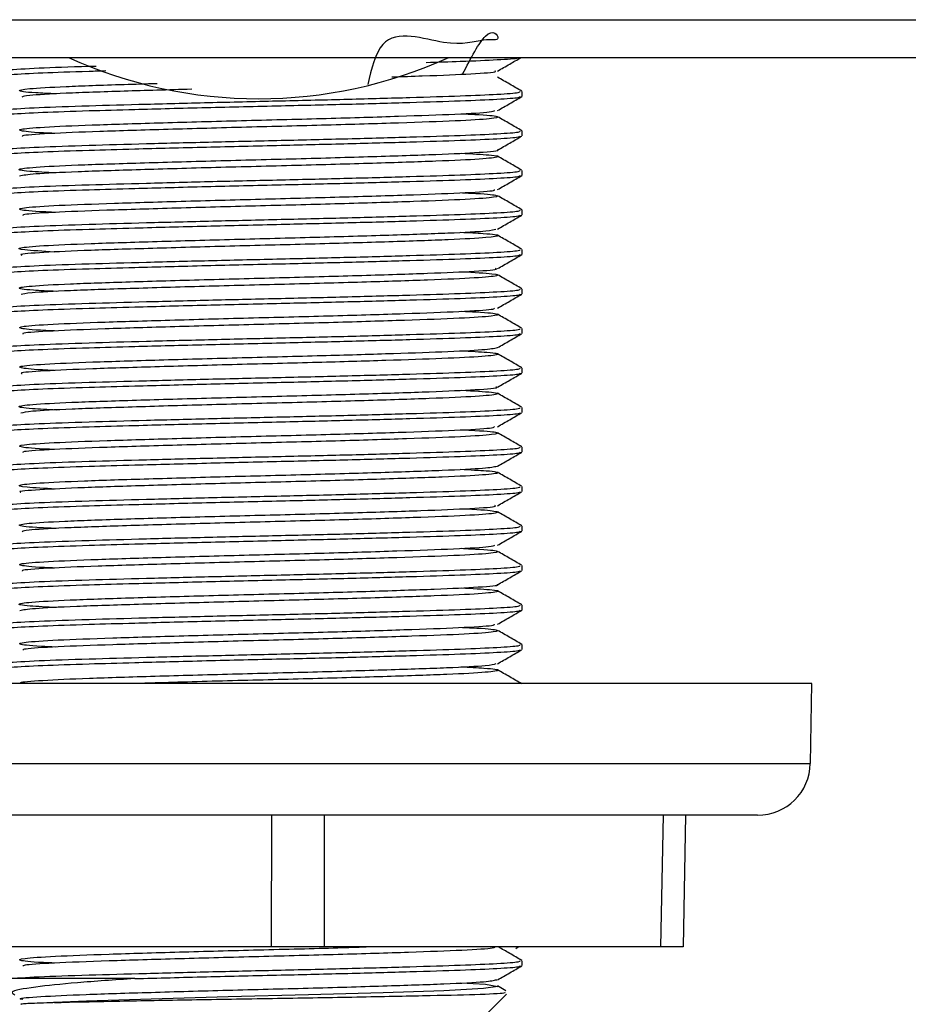
# Model space of a CAD drawing. Units: millimetres. Extents: x -1375 to 2035, y -466 to 1768.
# Drawn here: x -1036 to -1003, y 599 to 636 of the extents above; entities that cross this region are included whole.
import ezdxf

# ---------------------------------------------------------------- set-up
doc = ezdxf.new("R2010")
doc.units = ezdxf.units.MM

msp = doc.modelspace()

# ---------------------------------------------------------------- linework, layer by layer
at = {"color": 7, "linetype": 'ByBlock', "lineweight": -2}
for p, q in [((-1188.251, 636.413), (-866.131, 636.413)), ((-1188.82, 634.973), (-865.562, 634.973)), ((-1017.191, 633.502), (-1017.191, 633.689)), ((-1017.191, 632.002), (-1017.191, 632.189)), ((-1017.191, 630.502), (-1017.191, 630.689)), ((-1017.191, 629.002), (-1017.191, 629.189)), ((-1017.191, 627.502), (-1017.191, 627.689)), ((-1017.191, 626.002), (-1017.191, 626.189)), ((-1017.191, 624.502), (-1017.191, 624.689)), ((-1017.191, 623.002), (-1017.191, 623.189)), ((-1017.191, 621.502), (-1017.191, 621.689)), ((-1017.191, 620.002), (-1017.191, 620.189)), ((-1017.191, 618.502), (-1017.191, 618.689)), ((-1017.191, 617.002), (-1017.191, 617.189)), ((-1017.191, 615.502), (-1017.191, 615.689)), ((-1017.191, 614.002), (-1017.191, 614.189)), ((-1017.191, 612.502), (-1017.191, 612.689)), ((-1006.191, 611.213), (-1048.191, 611.213)), ((-1006.244, 608.178), (-1006.191, 611.213)), ((-1008.244, 606.213), (-1046.138, 606.213)), ((-1026.7, 601.213), (-1026.692, 606.213)), ((-1024.699, 606.213), (-1024.708, 601.213)), ((-1011.914, 601.213), (-1011.823, 606.213)), ((-1011.059, 601.213), (-1010.968, 606.213)), ((-1026.7, 601.213), (-1040.833, 601.213)), ((-1024.708, 601.213), (-1026.7, 601.213)), ((-1011.914, 601.213), (-1024.708, 601.213)), ((-1017.431, 601.156), (-1017.332, 601.213)), ((-1011.066, 601.213), (-1011.914, 601.213)), ((-1017.191, 600.502), (-1017.191, 600.689)), ((-1031.893, 600.009), (-1036.754, 600.009)), ((-1017.805, 599.549), (-1018.117, 599.729)), ((-1018.491, 598.709), (-1017.777, 599.422))]:
    msp.add_line(p, q, dxfattribs=at)
at = {"color": 8, "linetype": 'ByBlock', "lineweight": -2}
msp.add_line((-1048.138, 608.178), (-1006.244, 608.178), dxfattribs=at)
at = {"color": 7, "linetype": 'ByBlock', "lineweight": -2, "flags": 128}
msp.add_lwpolyline([(-1019.518, 599.845), (-1018.582, 599.792), (-1018.103, 599.713), (-1018.65, 599.632), (-1020.161, 599.551), (-1022.464, 599.471), (-1025.301, 599.389), (-1028.351, 599.311), (-1031.27, 599.228), (-1033.729, 599.149), (-1034.937, 599.097), (-1034.937, 599.097)], dxfattribs=at)
at = {"color": 7, "linetype": 'ByBlock', "lineweight": -2}
for centre, radius, start, end in [((-1027.191, 650.887), 17.474, 245.6059, 294.3941), ((-1008.244, 608.213), 2, 270, 359)]:
    msp.add_arc(centre, radius, start, end, dxfattribs=at)
for points, knots in [([(-1019.446, 634.346), (-1019.132, 634.951), (-1018.432, 636.3), (-1017.904, 635.546), (-1018.538, 635.741), (-1019.876, 635.277), (-1022.497, 636.272), (-1022.905, 634.554), (-1023.048, 633.954)], [0, 0, 0, 0, 0.151853, 0.33884, 0.525809, 0.712801, 0.899758, 1, 1, 1, 1]), ([(-1020.835, 634.793), (-1020.382, 634.807), (-1019.26, 634.841), (-1018.077, 634.895), (-1017.35, 634.944), (-1017.324, 634.969), (-1017.319, 634.973)], [0, 0, 0, 0, 0.233531, 0.578702, 0.929871, 1, 1, 1, 1]), ([(-1018.117, 634.462), (-1017.964, 634.551), (-1017.669, 634.721), (-1017.375, 634.891), (-1017.233, 634.973)], [0, 0, 0, 0, 0.519591, 1, 1, 1, 1]), ([(-1037.116, 634.439), (-1037.137, 634.446), (-1037.211, 634.469), (-1036.75, 634.514), (-1035.628, 634.58), (-1034.346, 634.627), (-1033.45, 634.652), (-1033.359, 634.654)], [0, 0, 0, 0, 0.094951, 0.328452, 0.648831, 0.964355, 1, 1, 1, 1]), ([(-1037.116, 634.252), (-1037.137, 634.259), (-1037.22, 634.286), (-1036.675, 634.333), (-1035.48, 634.399), (-1034.153, 634.445), (-1033.209, 634.472), (-1032.993, 634.478)], [0, 0, 0, 0, 0.09045, 0.364966, 0.644253, 0.918769, 1, 1, 1, 1]), ([(-1022.136, 634.243), (-1021.735, 634.256), (-1020.452, 634.296), (-1019.046, 634.358), (-1018.12, 634.424), (-1018.2, 634.457), (-1018.218, 634.465)], [0, 0, 0, 0, 0.165807, 0.529395, 0.892987, 1, 1, 1, 1]), ([(-1034.87, 633.596), (-1035.15, 633.609), (-1036.002, 633.648), (-1036.416, 633.718), (-1036.054, 633.794), (-1034.622, 633.88), (-1032.851, 633.941), (-1031.473, 633.981), (-1031.045, 633.994)], [0, 0, 0, 0, 0.099075, 0.301469, 0.503853, 0.706239, 0.908631, 1, 1, 1, 1]), ([(-1017.199, 633.699), (-1017.352, 633.787), (-1017.658, 633.964), (-1017.964, 634.141), (-1018.117, 634.229)], [0, 0, 0, 0, 0.500015, 1, 1, 1, 1]), ([(-1037.116, 632.939), (-1037.138, 632.946), (-1037.211, 632.969), (-1036.745, 633.014), (-1035.655, 633.08), (-1033.77, 633.145), (-1031.48, 633.208), (-1028.961, 633.273), (-1026.324, 633.334), (-1023.745, 633.395), (-1021.401, 633.461), (-1019.448, 633.522), (-1018.046, 633.583), (-1017.265, 633.641), (-1017.266, 633.676), (-1017.266, 633.689)], [0, 0, 0, 0, 0.0273, 0.094436, 0.186552, 0.277271, 0.360127, 0.444424, 0.527281, 0.610137, 0.694434, 0.77729, 0.860147, 0.944444, 1, 1, 1, 1]), ([(-1029.732, 633.772), (-1030.62, 633.747), (-1032.47, 633.694), (-1034.61, 633.62), (-1036, 633.541), (-1036.124, 633.496), (-1036.178, 633.476)], [0, 0, 0, 0, 0.250221, 0.521678, 0.793147, 1, 1, 1, 1]), ([(-1037.116, 632.752), (-1037.137, 632.759), (-1037.221, 632.786), (-1036.671, 632.833), (-1035.493, 632.898), (-1033.814, 632.956), (-1031.709, 633.014), (-1029.215, 633.08), (-1026.406, 633.145), (-1023.745, 633.208), (-1021.401, 633.273), (-1019.448, 633.335), (-1018.046, 633.395), (-1017.265, 633.454), (-1017.266, 633.488), (-1017.266, 633.502)], [0, 0, 0, 0, 0.0273, 0.110157, 0.194454, 0.27731, 0.344231, 0.436453, 0.52728, 0.610137, 0.694434, 0.77729, 0.860147, 0.944444, 1, 1, 1, 1]), ([(-1018.117, 632.962), (-1017.964, 633.051), (-1017.658, 633.228), (-1017.352, 633.405), (-1017.199, 633.493)], [0, 0, 0, 0, 0.499983, 1, 1, 1, 1]), ([(-1034.935, 632.095), (-1035.007, 632.098), (-1035.726, 632.127), (-1036.271, 632.188), (-1036.334, 632.264), (-1035.282, 632.347), (-1033.34, 632.428), (-1030.698, 632.506), (-1027.661, 632.59), (-1024.574, 632.666), (-1021.771, 632.751), (-1019.619, 632.828), (-1018.331, 632.902), (-1018.254, 632.947), (-1018.223, 632.965)], [0, 0, 0, 0, 0.010236, 0.102918, 0.195603, 0.288278, 0.380967, 0.473643, 0.566328, 0.65901, 0.751692, 0.844377, 0.937051, 1, 1, 1, 1]), ([(-1019.497, 632.844), (-1019.261, 632.833), (-1018.435, 632.795), (-1017.983, 632.732), (-1018.257, 632.651), (-1019.593, 632.568), (-1021.772, 632.492), (-1024.565, 632.406), (-1027.655, 632.331), (-1030.688, 632.246), (-1033.345, 632.168), (-1035.241, 632.087), (-1036.218, 632.021), (-1036.164, 631.985), (-1036.149, 631.975)], [0, 0, 0, 0, 0.037146, 0.129942, 0.222724, 0.315515, 0.4083, 0.501089, 0.593881, 0.686667, 0.779463, 0.872245, 0.965036, 1, 1, 1, 1]), ([(-1017.199, 632.199), (-1017.352, 632.287), (-1017.658, 632.464), (-1017.964, 632.641), (-1018.117, 632.729)], [0, 0, 0, 0, 0.500015, 1, 1, 1, 1]), ([(-1037.116, 631.439), (-1037.138, 631.446), (-1037.211, 631.469), (-1036.745, 631.514), (-1035.655, 631.58), (-1033.77, 631.645), (-1031.48, 631.708), (-1028.961, 631.773), (-1026.324, 631.834), (-1023.745, 631.895), (-1021.401, 631.961), (-1019.448, 632.022), (-1018.046, 632.083), (-1017.265, 632.141), (-1017.266, 632.176), (-1017.266, 632.189)], [0, 0, 0, 0, 0.0273, 0.094436, 0.186552, 0.277271, 0.360127, 0.444424, 0.527281, 0.610137, 0.694434, 0.77729, 0.860147, 0.944444, 1, 1, 1, 1]), ([(-1037.116, 631.252), (-1037.137, 631.259), (-1037.221, 631.286), (-1036.671, 631.333), (-1035.493, 631.398), (-1033.814, 631.456), (-1031.709, 631.514), (-1029.215, 631.58), (-1026.406, 631.645), (-1023.745, 631.708), (-1021.401, 631.773), (-1019.448, 631.835), (-1018.046, 631.895), (-1017.265, 631.954), (-1017.266, 631.988), (-1017.266, 632.002)], [0, 0, 0, 0, 0.0273, 0.110157, 0.194454, 0.27731, 0.344231, 0.436453, 0.52728, 0.610137, 0.694434, 0.77729, 0.860147, 0.944444, 1, 1, 1, 1]), ([(-1018.117, 631.462), (-1017.964, 631.551), (-1017.658, 631.728), (-1017.352, 631.905), (-1017.199, 631.993)], [0, 0, 0, 0, 0.499983, 1, 1, 1, 1]), ([(-1034.872, 630.594), (-1035.252, 630.614), (-1036.147, 630.661), (-1036.427, 630.736), (-1035.803, 630.814), (-1034.177, 630.899), (-1031.771, 630.974), (-1028.847, 631.059), (-1025.735, 631.136), (-1022.795, 631.219), (-1020.32, 631.3), (-1018.734, 631.378), (-1018.01, 631.436), (-1018.133, 631.464), (-1018.139, 631.465)], [0, 0, 0, 0, 0.068373, 0.161012, 0.25364, 0.346275, 0.438908, 0.531539, 0.624175, 0.7168, 0.809439, 0.902066, 0.994702, 1, 1, 1, 1]), ([(-1019.5, 631.346), (-1019.098, 631.324), (-1018.198, 631.274), (-1017.963, 631.203), (-1018.655, 631.118), (-1020.336, 631.04), (-1022.783, 630.959), (-1025.73, 630.876), (-1028.839, 630.8), (-1031.769, 630.714), (-1034.161, 630.639), (-1035.839, 630.554), (-1036.125, 630.502), (-1036.268, 630.476)], [0, 0, 0, 0, 0.074553, 0.167146, 0.259734, 0.352331, 0.444916, 0.53751, 0.630095, 0.722687, 0.81528, 0.907868, 1, 1, 1, 1]), ([(-1017.199, 630.699), (-1017.352, 630.787), (-1017.658, 630.964), (-1017.964, 631.141), (-1018.117, 631.229)], [0, 0, 0, 0, 0.500015, 1, 1, 1, 1]), ([(-1037.116, 629.939), (-1037.138, 629.946), (-1037.211, 629.969), (-1036.745, 630.014), (-1035.655, 630.08), (-1033.77, 630.145), (-1031.48, 630.208), (-1028.961, 630.273), (-1026.324, 630.334), (-1023.745, 630.395), (-1021.401, 630.461), (-1019.448, 630.522), (-1018.046, 630.583), (-1017.265, 630.641), (-1017.266, 630.676), (-1017.266, 630.689)], [0, 0, 0, 0, 0.0273, 0.094436, 0.186552, 0.277271, 0.360127, 0.444424, 0.527281, 0.610137, 0.694434, 0.77729, 0.860147, 0.944444, 1, 1, 1, 1]), ([(-1037.116, 629.752), (-1037.137, 629.759), (-1037.221, 629.786), (-1036.671, 629.833), (-1035.493, 629.898), (-1033.814, 629.956), (-1031.709, 630.014), (-1029.215, 630.08), (-1026.406, 630.145), (-1023.745, 630.208), (-1021.401, 630.273), (-1019.448, 630.335), (-1018.046, 630.395), (-1017.265, 630.454), (-1017.266, 630.488), (-1017.266, 630.502)], [0, 0, 0, 0, 0.0273, 0.110157, 0.194454, 0.27731, 0.344231, 0.436453, 0.52728, 0.610137, 0.694434, 0.77729, 0.860147, 0.944444, 1, 1, 1, 1]), ([(-1018.117, 629.962), (-1017.964, 630.051), (-1017.658, 630.228), (-1017.352, 630.405), (-1017.199, 630.493)], [0, 0, 0, 0, 0.499983, 1, 1, 1, 1]), ([(-1034.9, 629.096), (-1035.101, 629.105), (-1035.905, 629.14), (-1036.38, 629.207), (-1036.176, 629.282), (-1034.9, 629.367), (-1032.769, 629.445), (-1030.005, 629.526), (-1026.924, 629.608), (-1023.877, 629.686), (-1021.188, 629.771), (-1019.235, 629.846), (-1018.197, 629.916), (-1018.229, 629.953), (-1018.238, 629.965)], [0, 0, 0, 0, 0.03092, 0.123731, 0.216541, 0.309348, 0.402161, 0.494963, 0.587778, 0.680583, 0.773394, 0.866203, 0.959011, 1, 1, 1, 1]), ([(-1019.445, 629.844), (-1019.342, 629.839), (-1018.603, 629.808), (-1018.076, 629.749), (-1018.085, 629.672), (-1019.197, 629.586), (-1021.192, 629.511), (-1023.868, 629.426), (-1026.918, 629.349), (-1029.997, 629.267), (-1032.77, 629.185), (-1034.871, 629.107), (-1036.088, 629.033), (-1036.132, 628.992), (-1036.149, 628.976)], [0, 0, 0, 0, 0.015055, 0.107855, 0.200643, 0.293441, 0.386237, 0.47903, 0.571832, 0.664621, 0.757421, 0.850209, 0.943007, 1, 1, 1, 1]), ([(-1017.199, 629.199), (-1017.352, 629.287), (-1017.658, 629.464), (-1017.964, 629.641), (-1018.117, 629.729)], [0, 0, 0, 0, 0.500015, 1, 1, 1, 1]), ([(-1037.116, 628.439), (-1037.138, 628.446), (-1037.211, 628.469), (-1036.745, 628.514), (-1035.655, 628.58), (-1033.77, 628.645), (-1031.48, 628.708), (-1028.961, 628.773), (-1026.324, 628.834), (-1023.745, 628.895), (-1021.401, 628.961), (-1019.448, 629.022), (-1018.046, 629.083), (-1017.265, 629.141), (-1017.266, 629.176), (-1017.266, 629.189)], [0, 0, 0, 0, 0.0273, 0.094436, 0.186552, 0.277271, 0.360127, 0.444424, 0.527281, 0.610137, 0.694434, 0.77729, 0.860147, 0.944444, 1, 1, 1, 1]), ([(-1037.116, 628.252), (-1037.137, 628.259), (-1037.221, 628.286), (-1036.671, 628.333), (-1035.493, 628.398), (-1033.814, 628.456), (-1031.709, 628.514), (-1029.215, 628.58), (-1026.406, 628.645), (-1023.745, 628.708), (-1021.401, 628.773), (-1019.448, 628.835), (-1018.046, 628.895), (-1017.265, 628.954), (-1017.266, 628.988), (-1017.266, 629.002)], [0, 0, 0, 0, 0.0273, 0.110157, 0.194454, 0.27731, 0.344231, 0.436453, 0.52728, 0.610137, 0.694434, 0.77729, 0.860147, 0.944444, 1, 1, 1, 1]), ([(-1018.117, 628.462), (-1017.964, 628.551), (-1017.658, 628.728), (-1017.352, 628.905), (-1017.199, 628.993)], [0, 0, 0, 0, 0.499983, 1, 1, 1, 1]), ([(-1034.934, 627.593), (-1035.38, 627.62), (-1036.278, 627.675), (-1036.375, 627.753), (-1035.501, 627.834), (-1033.673, 627.917), (-1031.117, 627.993), (-1028.117, 628.079), (-1025.015, 628.154), (-1022.151, 628.239), (-1019.884, 628.317), (-1018.423, 628.394), (-1018.259, 628.443), (-1018.184, 628.466)], [0, 0, 0, 0, 0.09119, 0.183674, 0.276146, 0.368632, 0.461108, 0.55359, 0.646071, 0.738549, 0.831032, 0.923505, 1, 1, 1, 1]), ([(-1019.517, 628.345), (-1019.207, 628.33), (-1018.34, 628.287), (-1017.956, 628.221), (-1018.393, 628.138), (-1019.863, 628.057), (-1022.15, 627.979), (-1025.007, 627.895), (-1028.112, 627.819), (-1031.107, 627.734), (-1033.683, 627.657), (-1035.442, 627.574), (-1036.291, 627.514), (-1036.197, 627.482), (-1036.179, 627.476)], [0, 0, 0, 0, 0.051566, 0.144287, 0.236998, 0.329719, 0.422426, 0.515145, 0.60786, 0.700574, 0.793295, 0.886006, 0.978727, 1, 1, 1, 1]), ([(-1017.199, 627.699), (-1017.352, 627.787), (-1017.658, 627.964), (-1017.964, 628.141), (-1018.117, 628.229)], [0, 0, 0, 0, 0.500015, 1, 1, 1, 1]), ([(-1037.116, 626.939), (-1037.138, 626.946), (-1037.211, 626.969), (-1036.745, 627.014), (-1035.655, 627.08), (-1033.77, 627.145), (-1031.48, 627.208), (-1028.961, 627.273), (-1026.324, 627.334), (-1023.745, 627.395), (-1021.401, 627.461), (-1019.448, 627.522), (-1018.046, 627.583), (-1017.265, 627.641), (-1017.266, 627.676), (-1017.266, 627.689)], [0, 0, 0, 0, 0.0273, 0.094436, 0.186552, 0.277271, 0.360127, 0.444424, 0.527281, 0.610137, 0.694434, 0.77729, 0.860147, 0.944444, 1, 1, 1, 1]), ([(-1037.116, 626.752), (-1037.137, 626.759), (-1037.221, 626.786), (-1036.671, 626.833), (-1035.493, 626.898), (-1033.814, 626.956), (-1031.709, 627.014), (-1029.215, 627.08), (-1026.406, 627.145), (-1023.745, 627.208), (-1021.401, 627.273), (-1019.448, 627.335), (-1018.046, 627.395), (-1017.265, 627.454), (-1017.266, 627.488), (-1017.266, 627.502)], [0, 0, 0, 0, 0.0273, 0.110157, 0.194454, 0.27731, 0.344231, 0.436453, 0.52728, 0.610137, 0.694434, 0.77729, 0.860147, 0.944444, 1, 1, 1, 1]), ([(-1018.117, 626.962), (-1017.964, 627.051), (-1017.658, 627.228), (-1017.352, 627.405), (-1017.199, 627.493)], [0, 0, 0, 0, 0.499983, 1, 1, 1, 1]), ([(-1034.864, 626.095), (-1035.186, 626.111), (-1036.058, 626.153), (-1036.428, 626.225), (-1035.963, 626.301), (-1034.469, 626.387), (-1032.164, 626.462), (-1029.296, 626.547), (-1026.189, 626.625), (-1023.201, 626.706), (-1020.641, 626.789), (-1018.907, 626.865), (-1018.078, 626.928), (-1018.178, 626.96), (-1018.195, 626.965)], [0, 0, 0, 0, 0.054124, 0.146821, 0.23951, 0.332202, 0.424896, 0.517585, 0.61028, 0.702964, 0.795661, 0.888349, 0.981042, 1, 1, 1, 1]), ([(-1019.458, 626.847), (-1019.018, 626.82), (-1018.118, 626.766), (-1017.998, 626.691), (-1018.845, 626.606), (-1020.652, 626.529), (-1023.191, 626.446), (-1026.184, 626.366), (-1029.287, 626.287), (-1032.162, 626.203), (-1034.449, 626.127), (-1035.941, 626.046), (-1036.123, 625.998), (-1036.207, 625.976)], [0, 0, 0, 0, 0.088722, 0.181216, 0.27371, 0.36621, 0.4587, 0.551201, 0.643687, 0.736185, 0.828678, 0.921173, 1, 1, 1, 1]), ([(-1017.199, 626.199), (-1017.352, 626.287), (-1017.658, 626.464), (-1017.964, 626.641), (-1018.117, 626.729)], [0, 0, 0, 0, 0.500015, 1, 1, 1, 1]), ([(-1037.116, 625.439), (-1037.138, 625.446), (-1037.211, 625.469), (-1036.745, 625.514), (-1035.655, 625.58), (-1033.77, 625.645), (-1031.48, 625.708), (-1028.961, 625.773), (-1026.324, 625.834), (-1023.745, 625.895), (-1021.401, 625.961), (-1019.448, 626.022), (-1018.046, 626.083), (-1017.265, 626.141), (-1017.266, 626.176), (-1017.266, 626.189)], [0, 0, 0, 0, 0.0273, 0.094436, 0.186552, 0.277271, 0.360127, 0.444424, 0.527281, 0.610137, 0.694434, 0.77729, 0.860147, 0.944444, 1, 1, 1, 1]), ([(-1037.116, 625.252), (-1037.137, 625.259), (-1037.221, 625.286), (-1036.671, 625.333), (-1035.493, 625.398), (-1033.814, 625.456), (-1031.709, 625.514), (-1029.215, 625.58), (-1026.406, 625.645), (-1023.745, 625.708), (-1021.401, 625.773), (-1019.448, 625.835), (-1018.046, 625.895), (-1017.265, 625.954), (-1017.266, 625.988), (-1017.266, 626.002)], [0, 0, 0, 0, 0.0273, 0.110157, 0.194454, 0.27731, 0.344231, 0.436453, 0.52728, 0.610137, 0.694434, 0.77729, 0.860147, 0.944444, 1, 1, 1, 1]), ([(-1018.117, 625.462), (-1017.964, 625.551), (-1017.658, 625.728), (-1017.352, 625.905), (-1017.199, 625.993)], [0, 0, 0, 0, 0.499983, 1, 1, 1, 1]), ([(-1034.937, 624.596), (-1035.053, 624.601), (-1035.8, 624.632), (-1036.319, 624.695), (-1036.281, 624.771), (-1035.143, 624.855), (-1033.128, 624.934), (-1030.438, 625.014), (-1027.382, 625.097), (-1024.307, 625.173), (-1021.546, 625.259), (-1019.467, 625.335), (-1018.279, 625.407), (-1018.247, 625.449), (-1018.236, 625.465)], [0, 0, 0, 0, 0.017097, 0.10992, 0.202744, 0.295563, 0.388389, 0.481203, 0.57403, 0.66685, 0.759673, 0.852497, 0.945316, 1, 1, 1, 1]), ([(-1019.473, 625.343), (-1019.288, 625.335), (-1018.495, 625.3), (-1018.011, 625.238), (-1018.185, 625.159), (-1019.437, 625.075), (-1021.548, 624.999), (-1024.299, 624.914), (-1027.376, 624.838), (-1030.429, 624.754), (-1033.131, 624.674), (-1035.107, 624.595), (-1036.17, 624.526), (-1036.149, 624.488), (-1036.142, 624.476)], [0, 0, 0, 0, 0.028289, 0.121135, 0.213963, 0.306806, 0.399642, 0.492481, 0.585324, 0.678159, 0.771005, 0.863832, 0.956675, 1, 1, 1, 1]), ([(-1017.199, 624.699), (-1017.352, 624.787), (-1017.658, 624.964), (-1017.964, 625.141), (-1018.117, 625.229)], [0, 0, 0, 0, 0.500015, 1, 1, 1, 1]), ([(-1037.116, 623.939), (-1037.138, 623.946), (-1037.211, 623.969), (-1036.745, 624.014), (-1035.655, 624.08), (-1033.77, 624.145), (-1031.48, 624.208), (-1028.961, 624.273), (-1026.324, 624.334), (-1023.745, 624.395), (-1021.401, 624.461), (-1019.448, 624.522), (-1018.046, 624.583), (-1017.265, 624.641), (-1017.266, 624.676), (-1017.266, 624.689)], [0, 0, 0, 0, 0.0273, 0.094436, 0.186552, 0.277271, 0.360127, 0.444424, 0.527281, 0.610137, 0.694434, 0.77729, 0.860147, 0.944444, 1, 1, 1, 1]), ([(-1037.116, 623.752), (-1037.137, 623.759), (-1037.221, 623.786), (-1036.671, 623.833), (-1035.493, 623.898), (-1033.814, 623.956), (-1031.709, 624.014), (-1029.215, 624.08), (-1026.406, 624.145), (-1023.745, 624.208), (-1021.401, 624.273), (-1019.448, 624.335), (-1018.046, 624.395), (-1017.265, 624.454), (-1017.266, 624.488), (-1017.266, 624.502)], [0, 0, 0, 0, 0.0273, 0.110157, 0.194454, 0.27731, 0.344231, 0.436453, 0.52728, 0.610137, 0.694434, 0.77729, 0.860147, 0.944444, 1, 1, 1, 1]), ([(-1018.117, 623.962), (-1017.964, 624.051), (-1017.658, 624.228), (-1017.352, 624.405), (-1017.199, 624.493)], [0, 0, 0, 0, 0.499983, 1, 1, 1, 1]), ([(-1034.939, 623.093), (-1034.948, 623.094), (-1035.624, 623.12), (-1036.195, 623.178), (-1036.391, 623.255), (-1035.452, 623.337), (-1033.608, 623.419), (-1031.032, 623.496), (-1028.025, 623.581), (-1025.002, 623.655), (-1022.288, 623.735), (-1020.097, 623.809), (-1018.517, 623.886), (-1018.254, 623.939), (-1018.123, 623.966)], [0, 0, 0, 0, 0.001281, 0.093749, 0.186222, 0.278684, 0.371159, 0.463625, 0.556097, 0.648567, 0.73405, 0.819543, 0.909807, 1, 1, 1, 1]), ([(-1019.511, 623.846), (-1019.141, 623.826), (-1018.25, 623.778), (-1017.953, 623.71), (-1018.544, 623.626), (-1020.082, 623.55), (-1022.286, 623.475), (-1024.994, 623.395), (-1028.019, 623.321), (-1031.022, 623.236), (-1033.615, 623.159), (-1035.403, 623.077), (-1036.277, 623.016), (-1036.189, 622.982), (-1036.171, 622.975)], [0, 0, 0, 0, 0.065698, 0.158346, 0.250987, 0.341438, 0.427078, 0.512727, 0.605373, 0.698016, 0.790666, 0.883306, 0.975956, 1, 1, 1, 1]), ([(-1017.199, 623.199), (-1017.352, 623.287), (-1017.658, 623.464), (-1017.964, 623.641), (-1018.117, 623.729)], [0, 0, 0, 0, 0.500015, 1, 1, 1, 1]), ([(-1037.116, 622.439), (-1037.138, 622.446), (-1037.211, 622.469), (-1036.745, 622.514), (-1035.655, 622.58), (-1033.77, 622.645), (-1031.48, 622.708), (-1028.961, 622.773), (-1026.324, 622.834), (-1023.745, 622.895), (-1021.401, 622.961), (-1019.448, 623.022), (-1018.046, 623.083), (-1017.265, 623.141), (-1017.266, 623.176), (-1017.266, 623.189)], [0, 0, 0, 0, 0.0273, 0.094436, 0.186552, 0.277271, 0.360127, 0.444424, 0.527281, 0.610137, 0.694434, 0.77729, 0.860147, 0.944444, 1, 1, 1, 1]), ([(-1037.116, 622.252), (-1037.137, 622.259), (-1037.221, 622.286), (-1036.671, 622.333), (-1035.493, 622.398), (-1033.814, 622.456), (-1031.709, 622.514), (-1029.215, 622.58), (-1026.406, 622.645), (-1023.745, 622.708), (-1021.401, 622.773), (-1019.448, 622.835), (-1018.046, 622.895), (-1017.265, 622.954), (-1017.266, 622.988), (-1017.266, 623.002)], [0, 0, 0, 0, 0.0273, 0.110157, 0.194454, 0.27731, 0.344231, 0.436453, 0.52728, 0.610137, 0.694434, 0.77729, 0.860147, 0.944444, 1, 1, 1, 1]), ([(-1018.117, 622.462), (-1017.964, 622.551), (-1017.658, 622.728), (-1017.352, 622.905), (-1017.199, 622.993)], [0, 0, 0, 0, 0.499983, 1, 1, 1, 1]), ([(-1034.864, 621.595), (-1035.198, 621.612), (-1036.077, 621.655), (-1036.43, 621.727), (-1035.932, 621.804), (-1034.411, 621.889), (-1032.085, 621.965), (-1029.204, 622.049), (-1026.096, 622.128), (-1023.118, 622.209), (-1020.574, 622.291), (-1018.869, 622.368), (-1018.064, 622.43), (-1018.17, 622.461), (-1018.186, 622.465)], [0, 0, 0, 0, 0.057039, 0.149723, 0.242399, 0.33508, 0.42776, 0.520437, 0.61312, 0.705791, 0.798476, 0.891152, 0.983832, 1, 1, 1, 1]), ([(-1019.469, 622.347), (-1019.035, 622.321), (-1018.134, 622.267), (-1017.989, 622.193), (-1018.804, 622.108), (-1020.586, 622.031), (-1023.107, 621.949), (-1026.091, 621.868), (-1029.196, 621.79), (-1032.083, 621.705), (-1034.392, 621.629), (-1035.922, 621.548), (-1036.124, 621.499), (-1036.218, 621.476)], [0, 0, 0, 0, 0.085818, 0.178323, 0.270827, 0.363338, 0.455839, 0.54835, 0.640847, 0.733355, 0.82586, 0.918365, 1, 1, 1, 1]), ([(-1017.199, 621.699), (-1017.352, 621.787), (-1017.658, 621.964), (-1017.964, 622.141), (-1018.117, 622.229)], [0, 0, 0, 0, 0.500015, 1, 1, 1, 1]), ([(-1037.116, 620.939), (-1037.138, 620.946), (-1037.211, 620.969), (-1036.745, 621.014), (-1035.655, 621.08), (-1033.77, 621.145), (-1031.48, 621.208), (-1028.961, 621.273), (-1026.324, 621.334), (-1023.745, 621.395), (-1021.401, 621.461), (-1019.448, 621.522), (-1018.046, 621.583), (-1017.265, 621.641), (-1017.266, 621.676), (-1017.266, 621.689)], [0, 0, 0, 0, 0.0273, 0.094436, 0.186552, 0.277271, 0.360127, 0.444424, 0.527281, 0.610137, 0.694434, 0.77729, 0.860147, 0.944444, 1, 1, 1, 1]), ([(-1037.116, 620.752), (-1037.137, 620.759), (-1037.221, 620.786), (-1036.671, 620.833), (-1035.493, 620.898), (-1033.814, 620.956), (-1031.709, 621.014), (-1029.215, 621.08), (-1026.406, 621.145), (-1023.745, 621.208), (-1021.401, 621.273), (-1019.448, 621.335), (-1018.046, 621.395), (-1017.265, 621.454), (-1017.266, 621.488), (-1017.266, 621.502)], [0, 0, 0, 0, 0.0273, 0.110157, 0.194454, 0.27731, 0.344231, 0.436453, 0.52728, 0.610137, 0.694434, 0.77729, 0.860147, 0.944444, 1, 1, 1, 1]), ([(-1018.117, 620.962), (-1017.964, 621.051), (-1017.658, 621.228), (-1017.352, 621.405), (-1017.199, 621.493)], [0, 0, 0, 0, 0.499983, 1, 1, 1, 1]), ([(-1034.938, 620.097), (-1035.069, 620.102), (-1035.824, 620.134), (-1036.333, 620.197), (-1036.262, 620.273), (-1035.095, 620.357), (-1033.056, 620.436), (-1030.35, 620.516), (-1027.289, 620.6), (-1024.219, 620.676), (-1021.472, 620.761), (-1019.418, 620.837), (-1018.262, 620.909), (-1018.244, 620.95), (-1018.238, 620.965)], [0, 0, 0, 0, 0.019392, 0.112262, 0.205134, 0.298, 0.390874, 0.483736, 0.57661, 0.669477, 0.762347, 0.855219, 0.948085, 1, 1, 1, 1]), ([(-1019.464, 620.843), (-1019.296, 620.836), (-1018.515, 620.801), (-1018.023, 620.74), (-1018.163, 620.662), (-1019.387, 620.577), (-1021.474, 620.502), (-1024.21, 620.416), (-1027.283, 620.34), (-1030.341, 620.257), (-1033.059, 620.176), (-1035.061, 620.097), (-1036.154, 620.027), (-1036.145, 619.988), (-1036.142, 619.976)], [0, 0, 0, 0, 0.025308, 0.118171, 0.211018, 0.303878, 0.396733, 0.489589, 0.58245, 0.675303, 0.768166, 0.861012, 0.953872, 1, 1, 1, 1]), ([(-1017.199, 620.199), (-1017.352, 620.287), (-1017.658, 620.464), (-1017.964, 620.641), (-1018.117, 620.729)], [0, 0, 0, 0, 0.500015, 1, 1, 1, 1]), ([(-1037.116, 619.439), (-1037.138, 619.446), (-1037.211, 619.469), (-1036.745, 619.514), (-1035.655, 619.58), (-1033.77, 619.645), (-1031.48, 619.708), (-1028.961, 619.773), (-1026.324, 619.834), (-1023.745, 619.895), (-1021.401, 619.961), (-1019.448, 620.022), (-1018.046, 620.083), (-1017.265, 620.141), (-1017.266, 620.176), (-1017.266, 620.189)], [0, 0, 0, 0, 0.0273, 0.094436, 0.186552, 0.277271, 0.360127, 0.444424, 0.527281, 0.610137, 0.694434, 0.77729, 0.860147, 0.944444, 1, 1, 1, 1]), ([(-1037.116, 619.252), (-1037.137, 619.259), (-1037.221, 619.286), (-1036.671, 619.333), (-1035.493, 619.398), (-1033.814, 619.456), (-1031.709, 619.514), (-1029.215, 619.58), (-1026.406, 619.645), (-1023.745, 619.708), (-1021.401, 619.773), (-1019.448, 619.835), (-1018.046, 619.895), (-1017.265, 619.954), (-1017.266, 619.988), (-1017.266, 620.002)], [0, 0, 0, 0, 0.0273, 0.110157, 0.194454, 0.27731, 0.344231, 0.436453, 0.52728, 0.610137, 0.694434, 0.77729, 0.860147, 0.944444, 1, 1, 1, 1]), ([(-1018.117, 619.462), (-1017.964, 619.551), (-1017.658, 619.728), (-1017.352, 619.905), (-1017.199, 619.993)], [0, 0, 0, 0, 0.499983, 1, 1, 1, 1]), ([(-1034.896, 618.594), (-1035.314, 618.617), (-1036.215, 618.668), (-1036.408, 618.745), (-1035.657, 618.824), (-1033.927, 618.908), (-1031.444, 618.984), (-1028.479, 619.069), (-1025.371, 619.145), (-1022.462, 619.229), (-1020.108, 619.308), (-1018.501, 619.387), (-1018.256, 619.44), (-1018.137, 619.466)], [0, 0, 0, 0, 0.079882, 0.172409, 0.264922, 0.357446, 0.449964, 0.542484, 0.635007, 0.727523, 0.820047, 0.912559, 1, 1, 1, 1]), ([(-1019.516, 619.346), (-1019.157, 619.327), (-1018.268, 619.28), (-1017.952, 619.212), (-1018.516, 619.128), (-1020.091, 619.049), (-1022.459, 618.969), (-1025.363, 618.885), (-1028.474, 618.81), (-1031.433, 618.724), (-1033.941, 618.648), (-1035.585, 618.564), (-1036.346, 618.509), (-1036.231, 618.479), (-1036.219, 618.476)], [0, 0, 0, 0, 0.062972, 0.155638, 0.248297, 0.340967, 0.433618, 0.526285, 0.618944, 0.711607, 0.804273, 0.896932, 0.989602, 1, 1, 1, 1]), ([(-1017.199, 618.699), (-1017.352, 618.787), (-1017.658, 618.964), (-1017.964, 619.141), (-1018.117, 619.229)], [0, 0, 0, 0, 0.500015, 1, 1, 1, 1]), ([(-1037.116, 617.939), (-1037.138, 617.946), (-1037.211, 617.969), (-1036.745, 618.014), (-1035.655, 618.08), (-1033.77, 618.145), (-1031.48, 618.208), (-1028.961, 618.273), (-1026.324, 618.334), (-1023.745, 618.395), (-1021.401, 618.461), (-1019.448, 618.522), (-1018.046, 618.583), (-1017.265, 618.641), (-1017.266, 618.676), (-1017.266, 618.689)], [0, 0, 0, 0, 0.0273, 0.094436, 0.186552, 0.277271, 0.360127, 0.444424, 0.527281, 0.610137, 0.694434, 0.77729, 0.860147, 0.944444, 1, 1, 1, 1]), ([(-1037.116, 617.752), (-1037.137, 617.759), (-1037.221, 617.786), (-1036.671, 617.833), (-1035.493, 617.898), (-1033.814, 617.956), (-1031.709, 618.014), (-1029.215, 618.08), (-1026.406, 618.145), (-1023.745, 618.208), (-1021.401, 618.273), (-1019.448, 618.335), (-1018.046, 618.395), (-1017.265, 618.454), (-1017.266, 618.488), (-1017.266, 618.502)], [0, 0, 0, 0, 0.0273, 0.110157, 0.194454, 0.27731, 0.344231, 0.436453, 0.52728, 0.610137, 0.694434, 0.77729, 0.860147, 0.944444, 1, 1, 1, 1]), ([(-1018.117, 617.962), (-1017.964, 618.051), (-1017.658, 618.228), (-1017.352, 618.405), (-1017.199, 618.493)], [0, 0, 0, 0, 0.499983, 1, 1, 1, 1]), ([(-1034.874, 617.096), (-1035.14, 617.108), (-1035.984, 617.147), (-1036.412, 617.216), (-1036.075, 617.292), (-1034.688, 617.377), (-1032.467, 617.454), (-1029.648, 617.537), (-1026.552, 617.617), (-1023.532, 617.696), (-1020.906, 617.78), (-1019.061, 617.856), (-1018.135, 617.922), (-1018.207, 617.957), (-1018.224, 617.965)], [0, 0, 0, 0, 0.042718, 0.135466, 0.22821, 0.320954, 0.413701, 0.506438, 0.59919, 0.691928, 0.784675, 0.877419, 0.970163, 1, 1, 1, 1]), ([(-1019.447, 617.846), (-1019.404, 617.844), (-1018.705, 617.815), (-1018.146, 617.758), (-1018.019, 617.682), (-1019.017, 617.596), (-1020.912, 617.52), (-1023.523, 617.436), (-1026.546, 617.357), (-1029.64, 617.277), (-1032.467, 617.194), (-1034.664, 617.117), (-1036.016, 617.04), (-1036.125, 616.995), (-1036.171, 616.976)], [0, 0, 0, 0, 0.005957, 0.098562, 0.191161, 0.283765, 0.376371, 0.468971, 0.561581, 0.654177, 0.746782, 0.839381, 0.931985, 1, 1, 1, 1]), ([(-1017.199, 617.199), (-1017.352, 617.287), (-1017.658, 617.464), (-1017.964, 617.641), (-1018.117, 617.729)], [0, 0, 0, 0, 0.500015, 1, 1, 1, 1]), ([(-1037.116, 616.439), (-1037.138, 616.446), (-1037.211, 616.469), (-1036.745, 616.514), (-1035.655, 616.58), (-1033.77, 616.645), (-1031.48, 616.708), (-1028.961, 616.773), (-1026.324, 616.834), (-1023.745, 616.895), (-1021.401, 616.961), (-1019.448, 617.022), (-1018.046, 617.083), (-1017.265, 617.141), (-1017.266, 617.176), (-1017.266, 617.189)], [0, 0, 0, 0, 0.0273, 0.094436, 0.186552, 0.277271, 0.360127, 0.444424, 0.527281, 0.610137, 0.694434, 0.77729, 0.860147, 0.944444, 1, 1, 1, 1]), ([(-1037.116, 616.252), (-1037.137, 616.259), (-1037.221, 616.286), (-1036.671, 616.333), (-1035.493, 616.398), (-1033.814, 616.456), (-1031.709, 616.514), (-1029.215, 616.58), (-1026.406, 616.645), (-1023.745, 616.708), (-1021.401, 616.773), (-1019.448, 616.835), (-1018.046, 616.895), (-1017.265, 616.954), (-1017.266, 616.988), (-1017.266, 617.002)], [0, 0, 0, 0, 0.0273, 0.110157, 0.194454, 0.27731, 0.344231, 0.436453, 0.52728, 0.610137, 0.694434, 0.77729, 0.860147, 0.944444, 1, 1, 1, 1]), ([(-1018.117, 616.462), (-1017.964, 616.551), (-1017.658, 616.728), (-1017.352, 616.905), (-1017.199, 616.993)], [0, 0, 0, 0, 0.499983, 1, 1, 1, 1]), ([(-1034.935, 615.595), (-1034.993, 615.597), (-1035.702, 615.625), (-1036.254, 615.685), (-1036.349, 615.762), (-1035.323, 615.844), (-1033.403, 615.926), (-1030.776, 616.004), (-1027.746, 616.088), (-1024.655, 616.164), (-1021.841, 616.249), (-1019.667, 616.326), (-1018.348, 616.401), (-1018.256, 616.446), (-1018.217, 616.465)], [0, 0, 0, 0, 0.008143, 0.100781, 0.193424, 0.286056, 0.378703, 0.471337, 0.56398, 0.656619, 0.749258, 0.841901, 0.934533, 1, 1, 1, 1]), ([(-1019.502, 616.344), (-1019.252, 616.332), (-1018.417, 616.293), (-1017.976, 616.23), (-1018.281, 616.149), (-1019.642, 616.066), (-1021.841, 615.989), (-1024.647, 615.904), (-1027.74, 615.829), (-1030.767, 615.744), (-1033.409, 615.666), (-1035.28, 615.585), (-1036.232, 615.52), (-1036.169, 615.485), (-1036.153, 615.475)], [0, 0, 0, 0, 0.039837, 0.132619, 0.225387, 0.318163, 0.410933, 0.503709, 0.596486, 0.689257, 0.782039, 0.874807, 0.967584, 1, 1, 1, 1]), ([(-1017.199, 615.699), (-1017.352, 615.787), (-1017.658, 615.964), (-1017.964, 616.141), (-1018.117, 616.229)], [0, 0, 0, 0, 0.500015, 1, 1, 1, 1]), ([(-1037.116, 614.939), (-1037.138, 614.946), (-1037.211, 614.969), (-1036.745, 615.014), (-1035.655, 615.08), (-1033.77, 615.145), (-1031.48, 615.208), (-1028.961, 615.273), (-1026.324, 615.334), (-1023.745, 615.395), (-1021.401, 615.461), (-1019.448, 615.522), (-1018.046, 615.583), (-1017.265, 615.641), (-1017.266, 615.676), (-1017.266, 615.689)], [0, 0, 0, 0, 0.0273, 0.094436, 0.186552, 0.277271, 0.360127, 0.444424, 0.527281, 0.610137, 0.694434, 0.77729, 0.860147, 0.944444, 1, 1, 1, 1]), ([(-1037.116, 614.752), (-1037.137, 614.759), (-1037.221, 614.786), (-1036.671, 614.833), (-1035.493, 614.898), (-1033.814, 614.956), (-1031.709, 615.014), (-1029.215, 615.08), (-1026.406, 615.145), (-1023.745, 615.208), (-1021.401, 615.273), (-1019.448, 615.335), (-1018.046, 615.395), (-1017.265, 615.454), (-1017.266, 615.488), (-1017.266, 615.502)], [0, 0, 0, 0, 0.0273, 0.110157, 0.194454, 0.27731, 0.344231, 0.436453, 0.52728, 0.610137, 0.694434, 0.77729, 0.860147, 0.944444, 1, 1, 1, 1]), ([(-1018.117, 614.962), (-1017.964, 615.051), (-1017.658, 615.228), (-1017.352, 615.405), (-1017.199, 615.493)], [0, 0, 0, 0, 0.499983, 1, 1, 1, 1]), ([(-1034.869, 614.095), (-1035.239, 614.114), (-1036.131, 614.16), (-1036.429, 614.234), (-1035.834, 614.311), (-1034.233, 614.396), (-1031.845, 614.472), (-1028.931, 614.557), (-1025.819, 614.634), (-1022.869, 614.716), (-1020.379, 614.798), (-1018.764, 614.875), (-1018.023, 614.935), (-1018.142, 614.963), (-1018.151, 614.965)], [0, 0, 0, 0, 0.065727, 0.158377, 0.251015, 0.343661, 0.436305, 0.528946, 0.621593, 0.714229, 0.806878, 0.899517, 0.992162, 1, 1, 1, 1]), ([(-1019.494, 614.846), (-1019.084, 614.823), (-1018.183, 614.772), (-1017.968, 614.701), (-1018.689, 614.616), (-1020.393, 614.538), (-1022.858, 614.457), (-1025.814, 614.374), (-1028.923, 614.297), (-1031.843, 614.212), (-1034.216, 614.137), (-1035.861, 614.053), (-1036.127, 614.001), (-1036.258, 613.976)], [0, 0, 0, 0, 0.077157, 0.169693, 0.262226, 0.354767, 0.447296, 0.539835, 0.632364, 0.724901, 0.817437, 0.90997, 1, 1, 1, 1]), ([(-1017.199, 614.199), (-1017.352, 614.287), (-1017.658, 614.464), (-1017.964, 614.641), (-1018.117, 614.729)], [0, 0, 0, 0, 0.500015, 1, 1, 1, 1]), ([(-1037.116, 613.439), (-1037.138, 613.446), (-1037.211, 613.469), (-1036.745, 613.514), (-1035.655, 613.58), (-1033.77, 613.645), (-1031.48, 613.708), (-1028.961, 613.773), (-1026.324, 613.834), (-1023.745, 613.895), (-1021.401, 613.961), (-1019.448, 614.022), (-1018.046, 614.083), (-1017.265, 614.141), (-1017.266, 614.176), (-1017.266, 614.189)], [0, 0, 0, 0, 0.0273, 0.094436, 0.186552, 0.277271, 0.360127, 0.444424, 0.527281, 0.610137, 0.694434, 0.77729, 0.860147, 0.944444, 1, 1, 1, 1]), ([(-1037.116, 613.252), (-1037.137, 613.259), (-1037.221, 613.286), (-1036.671, 613.333), (-1035.493, 613.398), (-1033.814, 613.456), (-1031.709, 613.514), (-1029.215, 613.58), (-1026.406, 613.645), (-1023.745, 613.708), (-1021.401, 613.773), (-1019.448, 613.835), (-1018.046, 613.895), (-1017.265, 613.954), (-1017.266, 613.988), (-1017.266, 614.002)], [0, 0, 0, 0, 0.0273, 0.110157, 0.194454, 0.27731, 0.344231, 0.436453, 0.52728, 0.610137, 0.694434, 0.77729, 0.860147, 0.944444, 1, 1, 1, 1]), ([(-1018.117, 613.462), (-1017.964, 613.551), (-1017.658, 613.728), (-1017.352, 613.905), (-1017.199, 613.993)], [0, 0, 0, 0, 0.499983, 1, 1, 1, 1]), ([(-1034.908, 612.597), (-1035.093, 612.605), (-1035.886, 612.639), (-1036.37, 612.705), (-1036.198, 612.78), (-1034.947, 612.865), (-1032.837, 612.943), (-1030.086, 613.024), (-1027.009, 613.106), (-1023.956, 613.183), (-1021.253, 613.268), (-1019.276, 613.344), (-1018.212, 613.414), (-1018.233, 613.453), (-1018.24, 613.465)], [0, 0, 0, 0, 0.028209, 0.121035, 0.213861, 0.306684, 0.399513, 0.492331, 0.585161, 0.677983, 0.770809, 0.863635, 0.956459, 1, 1, 1, 1]), ([(-1019.444, 613.343), (-1019.328, 613.338), (-1018.581, 613.306), (-1018.063, 613.247), (-1018.102, 613.169), (-1019.241, 613.084), (-1021.257, 613.009), (-1023.947, 612.924), (-1027.004, 612.847), (-1030.078, 612.764), (-1032.839, 612.683), (-1034.917, 612.605), (-1036.104, 612.532), (-1036.134, 612.491), (-1036.146, 612.476)], [0, 0, 0, 0, 0.017138, 0.109982, 0.202814, 0.295655, 0.388495, 0.481333, 0.574178, 0.667012, 0.759856, 0.852687, 0.945529, 1, 1, 1, 1]), ([(-1017.199, 612.699), (-1017.352, 612.787), (-1017.658, 612.964), (-1017.964, 613.141), (-1018.117, 613.229)], [0, 0, 0, 0, 0.500015, 1, 1, 1, 1]), ([(-1037.116, 611.939), (-1037.138, 611.946), (-1037.211, 611.969), (-1036.745, 612.014), (-1035.655, 612.08), (-1033.77, 612.145), (-1031.48, 612.208), (-1028.961, 612.273), (-1026.324, 612.334), (-1023.745, 612.395), (-1021.401, 612.461), (-1019.448, 612.522), (-1018.046, 612.583), (-1017.265, 612.641), (-1017.266, 612.676), (-1017.266, 612.689)], [0, 0, 0, 0, 0.0273, 0.094436, 0.186552, 0.277271, 0.360127, 0.444424, 0.527281, 0.610137, 0.694434, 0.77729, 0.860147, 0.944444, 1, 1, 1, 1]), ([(-1037.116, 611.752), (-1037.137, 611.759), (-1037.221, 611.786), (-1036.671, 611.833), (-1035.493, 611.898), (-1033.814, 611.956), (-1031.709, 612.014), (-1029.215, 612.08), (-1026.406, 612.145), (-1023.745, 612.208), (-1021.401, 612.273), (-1019.448, 612.335), (-1018.046, 612.395), (-1017.265, 612.454), (-1017.266, 612.488), (-1017.266, 612.502)], [0, 0, 0, 0, 0.0273, 0.110157, 0.194454, 0.27731, 0.344231, 0.436453, 0.52728, 0.610137, 0.694434, 0.77729, 0.860147, 0.944444, 1, 1, 1, 1]), ([(-1018.117, 611.962), (-1017.964, 612.051), (-1017.658, 612.228), (-1017.352, 612.405), (-1017.199, 612.493)], [0, 0, 0, 0, 0.499983, 1, 1, 1, 1]), ([(-1036.143, 611.215), (-1036.191, 611.227), (-1036.344, 611.266), (-1035.499, 611.332), (-1033.744, 611.415), (-1031.191, 611.491), (-1028.203, 611.577), (-1025.098, 611.652), (-1022.223, 611.737), (-1019.935, 611.815), (-1018.441, 611.892), (-1018.258, 611.943), (-1018.174, 611.966)], [0, 0, 0, 0, 0.049102, 0.156484, 0.26388, 0.371266, 0.478658, 0.58605, 0.693437, 0.800831, 0.908212, 1, 1, 1, 1]), ([(-1019.518, 611.845), (-1019.196, 611.829), (-1018.323, 611.785), (-1017.954, 611.719), (-1018.42, 611.636), (-1019.916, 611.555), (-1022.219, 611.477), (-1025.098, 611.392), (-1028.167, 611.317), (-1030.513, 611.252), (-1031.534, 611.22), (-1031.739, 611.213)], [0, 0, 0, 0, 0.07466, 0.202279, 0.329883, 0.457503, 0.585102, 0.712718, 0.840328, 0.967939, 1, 1, 1, 1]), ([(-1017.199, 611.199), (-1017.352, 611.287), (-1017.658, 611.464), (-1017.964, 611.641), (-1018.117, 611.729)], [0, 0, 0, 0, 0.500015, 1, 1, 1, 1]), ([(-1034.932, 600.597), (-1035.08, 600.603), (-1035.848, 600.636), (-1036.347, 600.7), (-1036.24, 600.776), (-1035.042, 600.86), (-1032.979, 600.938), (-1030.25, 601.019), (-1027.208, 601.102), (-1024.681, 601.163), (-1023.457, 601.202), (-1023.106, 601.213)], [0, 0, 0, 0, 0.031442, 0.162291, 0.293142, 0.423987, 0.554841, 0.685678, 0.816534, 0.947378, 1, 1, 1, 1]), ([(-1018.224, 601.213), (-1018.221, 601.197), (-1018.214, 601.154), (-1019.357, 601.08), (-1021.389, 601.004), (-1024.117, 600.919), (-1027.182, 600.842), (-1030.247, 600.759), (-1033.016, 600.678), (-1035.032, 600.599), (-1036.137, 600.528), (-1036.141, 600.489), (-1036.142, 600.476)], [0, 0, 0, 0, 0.068292, 0.177534, 0.286772, 0.396009, 0.505253, 0.614486, 0.723732, 0.837239, 0.942197, 1, 1, 1, 1]), ([(-1017.199, 600.699), (-1017.352, 600.787), (-1017.649, 600.959), (-1017.945, 601.13), (-1018.089, 601.213)], [0, 0, 0, 0, 0.515705, 1, 1, 1, 1]), ([(-1036.754, 600.009), (-1036.395, 600.032), (-1035.681, 600.08), (-1033.764, 600.145), (-1031.481, 600.208), (-1028.961, 600.273), (-1026.324, 600.334), (-1023.744, 600.395), (-1021.401, 600.461), (-1019.448, 600.522), (-1018.046, 600.583), (-1017.265, 600.641), (-1017.266, 600.676), (-1017.266, 600.689)], [0, 0, 0, 0, 0.101722, 0.201901, 0.293399, 0.386486, 0.477983, 0.569481, 0.662568, 0.754065, 0.845563, 0.93865, 1, 1, 1, 1]), ([(-1031.893, 600.009), (-1031.002, 600.032), (-1029.233, 600.08), (-1026.401, 600.145), (-1023.746, 600.208), (-1021.401, 600.273), (-1019.448, 600.335), (-1018.046, 600.395), (-1017.265, 600.454), (-1017.266, 600.488), (-1017.266, 600.502)], [0, 0, 0, 0, 0.140632, 0.279137, 0.405487, 0.534033, 0.660384, 0.786734, 0.915281, 1, 1, 1, 1]), ([(-1018.117, 599.962), (-1017.964, 600.051), (-1017.658, 600.228), (-1017.352, 600.405), (-1017.199, 600.493)], [0, 0, 0, 0, 0.499983, 1, 1, 1, 1]), ([(-1031.893, 600.009), (-1032.66, 599.957), (-1034.196, 599.854), (-1035.814, 599.68), (-1036.683, 599.526), (-1036.501, 599.431), (-1036.44, 599.399)], [0, 0, 0, 0, 0.268627, 0.537491, 0.847435, 1, 1, 1, 1]), ([(-1036.147, 599.215), (-1036.196, 599.226), (-1036.365, 599.263), (-1035.572, 599.327), (-1033.87, 599.41), (-1031.351, 599.486), (-1028.38, 599.572), (-1025.272, 599.648), (-1022.375, 599.732), (-1020.045, 599.811), (-1018.479, 599.889), (-1018.257, 599.941), (-1018.151, 599.966)], [0, 0, 0, 0, 0.04292, 0.150298, 0.25769, 0.365075, 0.472462, 0.579852, 0.687235, 0.794626, 0.902004, 1, 1, 1, 1]), ([(-1034.937, 599.097), (-1034.825, 599.101), (-1034.176, 599.122), (-1032.56, 599.157), (-1029.774, 599.209), (-1026.661, 599.26), (-1023.575, 599.31), (-1020.847, 599.363), (-1018.855, 599.41), (-1017.782, 599.456), (-1017.828, 599.48), (-1017.844, 599.489)], [0, 0, 0, 0, 0.026713, 0.153981, 0.281626, 0.410564, 0.539461, 0.669911, 0.800499, 0.932018, 1, 1, 1, 1]), ([(-1034.937, 599.097), (-1034.987, 599.095), (-1035.237, 599.087), (-1035.616, 599.073), (-1035.983, 599.057), (-1036.164, 599.045), (-1036.236, 599.038), (-1036.213, 599.035), (-1036.21, 599.035)], [0, 0, 0, 0, 0.0602362, 0.3016624, 0.5430898, 0.7845181, 0.9742601, 1, 1, 1, 1])]:
    msp.add_open_spline(points, degree=3, knots=knots, dxfattribs=at)

doc.saveas('drawing.dxf')
